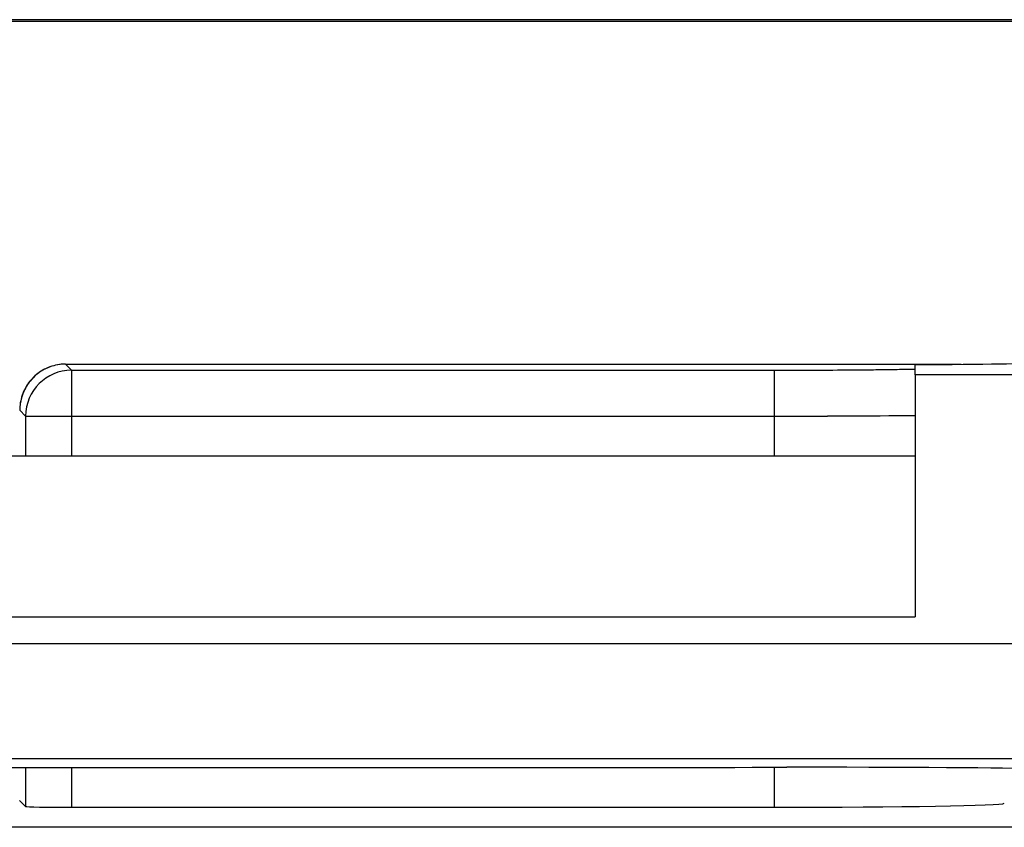
# Model space of a CAD drawing. Units: millimetres. Extents: x -22.4 to 22.4, y -24.5 to 24.5.
# Drawn here: x 10.4 to 14.6, y 20.3 to 23.8 of the extents above; entities that cross this region are included whole.
import ezdxf

# ---------------------------------------------------------------- set-up
doc = ezdxf.new("R2010")
doc.units = ezdxf.units.MM
doc.header["$LTSCALE"] = 16.335
doc.layers.get('0').update_dxf_attribs({"linetype": 'CONTINUOUS'})
for name, color, linetype in [('ASSI', 7, 'CONTINUOUS'), ('DRAFT', 7, 'CONTINUOUS'), ('RACCORDO', 7, 'CONTINUOUS')]:
    doc.layers.add(name, color=color, linetype=linetype)

msp = doc.modelspace()

# ---------------------------------------------------------------- linework, layer by layer
at = {"color": 7, "linetype": 'CONTINUOUS'}
for p, q in [((8.25, 21.9), (14.25, 21.9)), ((8.25, 21.2), (14.25, 21.2))]:
    msp.add_line(p, q, dxfattribs=at)
at = {"layer": 'ASSI', "color": 7, "linetype": 'CONTINUOUS'}
for p, q in [((10.55, 22.3), (14.45, 22.3)), ((14.25, 22.254), (14.25, 22.2979)), ((10.35, 20.4), (10.3762, 20.3738)), ((10.5762, 20.3703), (13.6376, 20.3703)), ((16.8831, 20.2831), (8.1169, 20.2831))]:
    msp.add_line(p, q, dxfattribs=at)
at = {"layer": 'ASSI', "color": 250, "linetype": 'CONTINUOUS'}
for p, q in [((10.5762, 22.2738), (10.55, 22.3)), ((10.5762, 22.2738), (10.5762, 21.9)), ((10.5762, 22.2738), (13.6376, 22.2738)), ((13.6376, 21.9), (13.6376, 22.2738)), ((10.3762, 22.0738), (10.3504, 22.0996)), ((10.3762, 22.0738), (10.3762, 21.9)), ((10.3762, 22.0738), (13.6376, 22.0738)), ((10.3762, 20.543), (10.3762, 20.3738)), ((10.5762, 20.5429), (10.5762, 20.3703)), ((13.6376, 20.3703), (13.6376, 20.5444))]:
    msp.add_line(p, q, dxfattribs=at)
at = {"layer": 'ASSI', "color": 7, "linetype": 'CONTINUOUS'}
msp.add_arc((10.5763, 22.0737), 0.2, 90.021, 179.979, dxfattribs=at)
at = {"layer": 'ASSI', "color": 250, "linetype": 'CONTINUOUS'}
msp.add_arc((13.6483, 83.9561), 61.8823, 269.99013, 270.557141, dxfattribs=at)
at = {"layer": 'ASSI', "color": 7, "linetype": 'CONTINUOUS'}
for centre, major_axis, ratio, start_param, end_param in [((13.75, 22.3055), (1, 0), 0.008727, -1.047198, 0), ((10.5762, 20.3738), (0.2, 0), 0.017455, -3.124139, -1.570796), ((13.6376, 20.3878), (1, 0), 0.017455, -1.570796, -0.017453)]:
    msp.add_ellipse(centre, major_axis=major_axis, ratio=ratio, start_param=start_param, end_param=end_param, dxfattribs=at)
msp.add_open_spline([(10.5481, 22.3), (10.5259, 22.3), (10.5035, 22.2958), (10.4827, 22.2883)], degree=3, dxfattribs=at)
for points, knots in [([(10.4827, 22.2883), (10.4558, 22.2786), (10.4058, 22.2472), (10.3738, 22.1976), (10.3638, 22.1711)], [0, 0, 0, 0, 0.502257, 1, 1, 1, 1]), ([(10.3638, 22.1711), (10.3616, 22.1652), (10.354, 22.1421), (10.3507, 22.1177), (10.3504, 22.0996)], [0, 0, 0, 0, 0.256795, 1, 1, 1, 1])]:
    msp.add_open_spline(points, degree=3, knots=knots, dxfattribs=at)
at = {"layer": 'ASSI', "color": 250, "linetype": 'CONTINUOUS'}
msp.add_open_spline([(13.6376, 22.2738), (13.7501, 22.2738), (13.9541, 22.2745), (14.1581, 22.2768), (14.2495, 22.2787)], degree=3, knots=[0, 0, 0, 0, 0.551448, 1, 1, 1, 1], dxfattribs=at)
at = {"layer": 'DRAFT', "color": 7, "linetype": 'CONTINUOUS'}
for p, q in [((15.65, 23.8), (6.85, 23.8)), ((7.75, 23.7942), (14.75, 23.7942)), ((14.25, 22.254), (14.25, 21.2)), ((18.646, 22.254), (14.25, 22.254)), ((13.75, 20.5445), (13.6913, 20.5445)), ((16.8831, 20.2831), (8.1169, 20.2831))]:
    msp.add_line(p, q, dxfattribs=at)
for centre, major_axis, start_param, end_param in [((11.25, 20.6737), (15, 0), -1.734278, -1.407315), ((13.75, 20.5358), (1, 0), 0, 1.570796)]:
    msp.add_ellipse(centre, major_axis=major_axis, ratio=0.008727, start_param=start_param, end_param=end_param, dxfattribs=at)
at = {"layer": 'RACCORDO', "color": 7, "linetype": 'CONTINUOUS'}
for p, q in [((10.55, 22.3), (14.45, 22.3)), ((10.35, 20.4), (10.3762, 20.3738)), ((10.5762, 20.3703), (13.6376, 20.3703))]:
    msp.add_line(p, q, dxfattribs=at)
at = {"layer": 'RACCORDO', "color": 250, "linetype": 'CONTINUOUS'}
for p, q in [((10.5762, 22.2738), (10.55, 22.3)), ((10.5762, 22.2738), (10.5762, 21.9)), ((10.5762, 22.2738), (13.6376, 22.2738)), ((13.6376, 21.9), (13.6376, 22.2738)), ((10.3762, 22.0738), (10.3504, 22.0996)), ((10.3762, 22.0738), (10.3762, 21.9)), ((10.3762, 22.0738), (13.6376, 22.0738)), ((5.7127, 21.0829), (17.1873, 21.0829)), ((5.7171, 20.5829), (17.1829, 20.5829)), ((10.3762, 20.543), (10.3762, 20.3738)), ((10.5762, 20.5429), (10.5762, 20.3703)), ((13.6376, 20.3703), (13.6376, 20.5444))]:
    msp.add_line(p, q, dxfattribs=at)
at = {"layer": 'RACCORDO', "color": 7, "linetype": 'CONTINUOUS'}
msp.add_arc((10.55, 22.1007), 0.1993, 90.5442, 102.5161, dxfattribs=at)
at = {"layer": 'RACCORDO', "color": 250, "linetype": 'CONTINUOUS'}
for centre, radius, start, end in [((10.5763, 22.0737), 0.2, 90.0209, 179.9791), ((13.6628, 80.9163), 58.8425, 269.975484, 270.571787)]:
    msp.add_arc(centre, radius, start, end, dxfattribs=at)
at = {"layer": 'RACCORDO', "color": 7, "linetype": 'CONTINUOUS'}
for centre, major_axis, ratio, start_param, end_param in [((10.545, 22.105), (0.1865, 0.0752), 0.96493, 1.17488, 1.184373), ((10.5762, 20.3738), (0.2, 0), 0.017455, -3.124139, -1.570796), ((13.6376, 20.3878), (1, 0), 0.017455, -1.570796, -0.017453)]:
    msp.add_ellipse(centre, major_axis=major_axis, ratio=ratio, start_param=start_param, end_param=end_param, dxfattribs=at)
msp.add_open_spline([(10.5068, 22.2953), (10.4956, 22.2928), (10.4737, 22.2859), (10.4432, 22.2701), (10.416, 22.2494), (10.3928, 22.2245), (10.3742, 22.196), (10.3605, 22.1648), (10.3524, 22.1323), (10.3506, 22.1102), (10.3504, 22.0996)], degree=3, knots=[0, 0, 0, 0, 0.127105, 0.253683, 0.379617, 0.50494, 0.629895, 0.755102, 0.881743, 1, 1, 1, 1], dxfattribs=at)
at = {"layer": 'RACCORDO', "color": 250, "linetype": 'CONTINUOUS'}
msp.add_open_spline([(13.6376, 22.2738), (13.7502, 22.2738), (13.9125, 22.2743), (14.1166, 22.2764), (14.2081, 22.2779), (14.2501, 22.2787)], degree=3, knots=[0, 0, 0, 0, 0.551577, 0.794584, 1, 1, 1, 1], dxfattribs=at)

doc.saveas('drawing.dxf')
